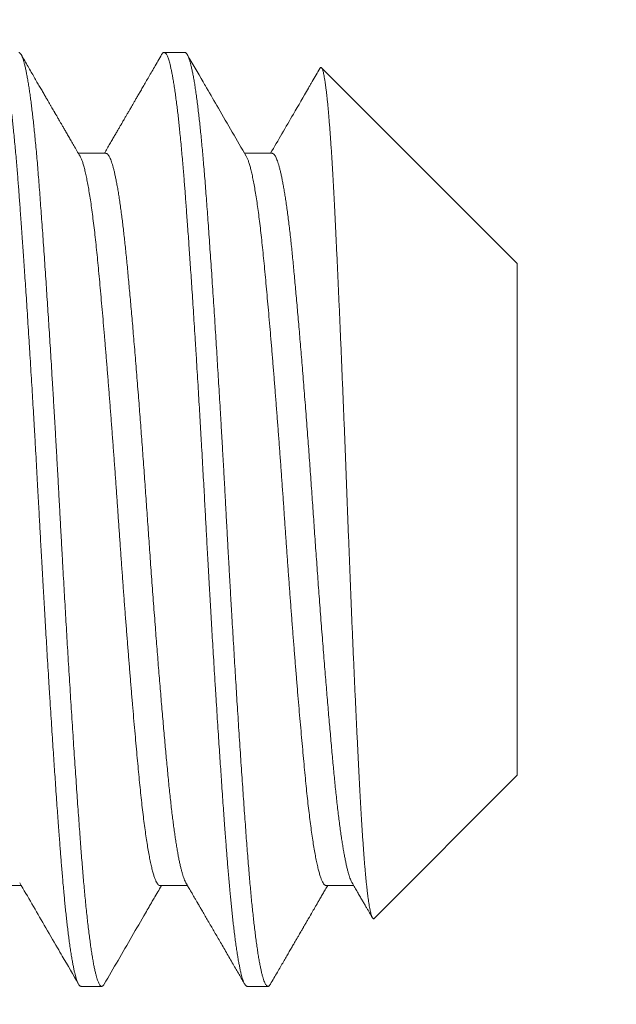
# Model space of a CAD drawing. Extents: x -4 to 50.8, y -4.3 to 39.4.
# Drawn here: x 35.4 to 35.6, y -1.3 to -0.9 of the extents above; entities that cross this region are included whole.
import ezdxf

# ---------------------------------------------------------------- set-up
doc = ezdxf.new("R2010")
doc.units = 0
doc.header["$MEASUREMENT"] = 0
doc.layers.get('0').update_dxf_attribs({"linetype": 'CONTINUOUS', "lineweight": 15})

msp = doc.modelspace()

# ---------------------------------------------------------------- linework, layer by layer
for p, q in [((35.46022, -0.95372), (35.45328, -0.95372)), ((35.57134, -1.02424), (35.50591, -0.95881)), ((35.43384, -0.9874), (35.42463, -0.9874)), ((35.48939, -0.9874), (35.48019, -0.9874)), ((35.57134, -1.1952), (35.57134, -1.02424)), ((35.52352, -1.24302), (35.57134, -1.1952)), ((35.39634, -1.23204), (35.40554, -1.23204)), ((35.45189, -1.23204), (35.4611, -1.23204)), ((35.50745, -1.23204), (35.51665, -1.23204)), ((35.4255, -1.26572), (35.43245, -1.26572)), ((35.48106, -1.26572), (35.488, -1.26572))]:
    msp.add_line(p, q)
msp.add_arc((32.84546, -3.03457), 3.58173, 8.53041, 56.35236)
at = {"color": 8}
for points, knots in [([(35.4255, -1.26572), (35.42544, -1.26571), (35.42531, -1.2657), (35.42511, -1.26557), (35.4249, -1.26534), (35.42466, -1.26499), (35.42441, -1.2645), (35.42415, -1.26383), (35.42389, -1.26305), (35.42363, -1.26216), (35.42339, -1.26121), (35.42314, -1.26009), (35.42288, -1.25881), (35.4226, -1.25736), (35.42232, -1.25571), (35.42203, -1.25387), (35.42174, -1.25189), (35.42146, -1.24982), (35.42119, -1.24768), (35.42092, -1.24549), (35.42067, -1.24328), (35.42043, -1.24107), (35.4202, -1.23886), (35.41999, -1.23666), (35.41976, -1.23434), (35.41954, -1.23191), (35.41932, -1.22939), (35.41911, -1.22694), (35.41891, -1.22456), (35.41873, -1.22227), (35.41855, -1.21997), (35.41837, -1.21754), (35.41817, -1.21485), (35.41795, -1.21192), (35.41772, -1.20872), (35.41747, -1.20524), (35.4172, -1.20148), (35.41694, -1.19773), (35.41669, -1.19403), (35.41645, -1.19043), (35.41619, -1.18663), (35.41593, -1.18263), (35.41566, -1.17842), (35.41538, -1.17401), (35.41509, -1.16943), (35.4148, -1.1648), (35.41451, -1.16022), (35.41424, -1.15573), (35.41398, -1.15136), (35.41373, -1.14714), (35.41349, -1.14306), (35.41326, -1.13913), (35.41304, -1.13534), (35.41282, -1.13146), (35.4126, -1.12753), (35.41237, -1.12356), (35.41216, -1.1198), (35.41197, -1.11625), (35.41179, -1.11291), (35.41161, -1.10962), (35.41142, -1.10622), (35.41122, -1.10255), (35.41101, -1.09863), (35.41077, -1.09445), (35.41052, -1.09003), (35.41026, -1.08537), (35.41, -1.08085), (35.40975, -1.07651), (35.4095, -1.07238), (35.40925, -1.06812), (35.40899, -1.06374), (35.40871, -1.05925), (35.40843, -1.05465), (35.40814, -1.05002), (35.40785, -1.04545), (35.40757, -1.04104), (35.4073, -1.03684), (35.40703, -1.03285), (35.40678, -1.02907), (35.40654, -1.02552), (35.40632, -1.02217), (35.4061, -1.01901), (35.40587, -1.01585), (35.40565, -1.01271), (35.40543, -1.00962), (35.40522, -1.00676), (35.40502, -1.00412), (35.40484, -1.00169), (35.40466, -0.99934), (35.40448, -0.99696), (35.40428, -0.99445), (35.40406, -0.99183), (35.40383, -0.98913), (35.40358, -0.98636), (35.40331, -0.98353), (35.40305, -0.98089), (35.4028, -0.97844), (35.40256, -0.9762), (35.40231, -0.97397), (35.40204, -0.97178), (35.40177, -0.96964), (35.40149, -0.96755), (35.4012, -0.96557), (35.40091, -0.96374), (35.40063, -0.96209), (35.40035, -0.96064), (35.40009, -0.95936), (35.39984, -0.95825), (35.3996, -0.95731), (35.39937, -0.9565), (35.39915, -0.95582), (35.39893, -0.95523), (35.39871, -0.95472), (35.39848, -0.95432), (35.39827, -0.95403), (35.39808, -0.95385), (35.3979, -0.95374), (35.39772, -0.95371), (35.39754, -0.95375), (35.39733, -0.95387), (35.39712, -0.95409), (35.39697, -0.95433), (35.3969, -0.95444)], [0, 0, 0, 0, 0.006758, 0.014027, 0.02181, 0.030104, 0.038911, 0.04823, 0.058061, 0.066145, 0.074546, 0.083262, 0.092295, 0.101645, 0.11131, 0.121292, 0.131252, 0.140897, 0.150228, 0.159243, 0.167944, 0.176183, 0.184118, 0.191749, 0.199077, 0.207404, 0.215301, 0.222767, 0.229804, 0.236409, 0.242584, 0.249342, 0.256612, 0.264395, 0.272689, 0.281496, 0.290815, 0.300647, 0.308731, 0.317131, 0.325848, 0.334881, 0.34423, 0.353895, 0.363876, 0.373836, 0.383482, 0.392812, 0.401827, 0.410528, 0.418767, 0.426702, 0.434333, 0.441661, 0.449988, 0.457885, 0.465352, 0.472388, 0.478994, 0.485169, 0.491927, 0.499197, 0.506979, 0.515274, 0.524081, 0.5334, 0.543231, 0.551315, 0.559716, 0.568432, 0.577465, 0.586814, 0.596479, 0.606461, 0.616421, 0.626066, 0.635396, 0.644412, 0.653112, 0.661351, 0.669286, 0.676918, 0.684245, 0.692573, 0.70047, 0.707936, 0.714972, 0.721578, 0.727753, 0.734511, 0.741781, 0.749563, 0.757858, 0.766665, 0.775984, 0.785815, 0.7939, 0.8023, 0.811016, 0.820049, 0.829398, 0.839064, 0.849045, 0.859005, 0.86865, 0.877981, 0.886996, 0.895697, 0.903936, 0.911871, 0.919502, 0.92683, 0.935157, 0.943054, 0.950521, 0.957557, 0.964162, 0.970337, 0.977095, 0.984365, 0.992148, 1, 1, 1, 1]), ([(35.43327, -1.26499), (35.43319, -1.26512), (35.43303, -1.26539), (35.43278, -1.26562), (35.43253, -1.26574), (35.43229, -1.26571), (35.43205, -1.26557), (35.43181, -1.2653), (35.43156, -1.2649), (35.43131, -1.26438), (35.43106, -1.26373), (35.4308, -1.26292), (35.43052, -1.26195), (35.43024, -1.26078), (35.42995, -1.25947), (35.42966, -1.25799), (35.42938, -1.25637), (35.42909, -1.25459), (35.4288, -1.25267), (35.42851, -1.2506), (35.42822, -1.24839), (35.42793, -1.24606), (35.42765, -1.24361), (35.42737, -1.24105), (35.42709, -1.23837), (35.42683, -1.23564), (35.42657, -1.23289), (35.42632, -1.23011), (35.42608, -1.22725), (35.42584, -1.22431), (35.4256, -1.2213), (35.42536, -1.21819), (35.42512, -1.21489), (35.42486, -1.21138), (35.42459, -1.20764), (35.42431, -1.20378), (35.42404, -1.19982), (35.42376, -1.19575), (35.42347, -1.19158), (35.42319, -1.18732), (35.4229, -1.18298), (35.42261, -1.17855), (35.42232, -1.17407), (35.42204, -1.16956), (35.42175, -1.16501), (35.42147, -1.16041), (35.42119, -1.15588), (35.42093, -1.15144), (35.42067, -1.14708), (35.42041, -1.14269), (35.42015, -1.1383), (35.4199, -1.13389), (35.41965, -1.12948), (35.41939, -1.12492), (35.41913, -1.12022), (35.41886, -1.11539), (35.4186, -1.11057), (35.41834, -1.10576), (35.41808, -1.10093), (35.41781, -1.09609), (35.41754, -1.09124), (35.41727, -1.08639), (35.41699, -1.08154), (35.41671, -1.07673), (35.41643, -1.07197), (35.41615, -1.06726), (35.41586, -1.06258), (35.41559, -1.05807), (35.41532, -1.0537), (35.41505, -1.0495), (35.41479, -1.04535), (35.41453, -1.04126), (35.41426, -1.03722), (35.414, -1.03325), (35.41374, -1.02923), (35.41346, -1.02516), (35.41318, -1.02105), (35.4129, -1.01705), (35.41262, -1.01316), (35.41235, -1.00937), (35.41208, -1.00571), (35.41182, -1.00216), (35.41156, -0.99872), (35.4113, -0.99539), (35.41104, -0.99217), (35.41077, -0.98907), (35.4105, -0.98608), (35.41023, -0.98321), (35.40996, -0.98051), (35.4097, -0.97798), (35.40944, -0.97563), (35.40918, -0.97338), (35.40892, -0.97124), (35.40866, -0.96921), (35.4084, -0.9673), (35.40812, -0.96546), (35.40784, -0.96368), (35.40755, -0.96201), (35.40726, -0.96048), (35.40698, -0.95911), (35.40669, -0.95789), (35.40641, -0.95683), (35.40613, -0.95592), (35.40585, -0.95517), (35.40558, -0.95458), (35.40531, -0.95414), (35.40505, -0.95386), (35.40483, -0.95372), (35.40471, -0.95374), (35.40467, -0.95374)], [0, 0, 0, 0, 0.008138, 0.017549, 0.026909, 0.035546, 0.044224, 0.052945, 0.061706, 0.070504, 0.079334, 0.088195, 0.097971, 0.107774, 0.1176, 0.127442, 0.137296, 0.147157, 0.15702, 0.166881, 0.176733, 0.186571, 0.196217, 0.20584, 0.215436, 0.225001, 0.233823, 0.242611, 0.251362, 0.260071, 0.268737, 0.277373, 0.286047, 0.295638, 0.305278, 0.314961, 0.324684, 0.334441, 0.344228, 0.35404, 0.363872, 0.37372, 0.383577, 0.393263, 0.40295, 0.412632, 0.422305, 0.431245, 0.44017, 0.449075, 0.457957, 0.466812, 0.475637, 0.484428, 0.494054, 0.503632, 0.513156, 0.522662, 0.532221, 0.541831, 0.551488, 0.561186, 0.570923, 0.580691, 0.590313, 0.599958, 0.60962, 0.619295, 0.628258, 0.637224, 0.64619, 0.655152, 0.664106, 0.673047, 0.681974, 0.69177, 0.701538, 0.711274, 0.720971, 0.730627, 0.740236, 0.749794, 0.759299, 0.768824, 0.778403, 0.787859, 0.797358, 0.806896, 0.816469, 0.825356, 0.834267, 0.843196, 0.85214, 0.861095, 0.870057, 0.879024, 0.888886, 0.898743, 0.90859, 0.918422, 0.928234, 0.93802, 0.947777, 0.957498, 0.967181, 0.976819, 0.986239, 0.995608, 1, 1, 1, 1]), ([(35.48106, -1.26572), (35.481, -1.26571), (35.48087, -1.2657), (35.48067, -1.26557), (35.48045, -1.26534), (35.48022, -1.26499), (35.47997, -1.2645), (35.4797, -1.26383), (35.47944, -1.26305), (35.47919, -1.26216), (35.47895, -1.26121), (35.47869, -1.26009), (35.47843, -1.25881), (35.47816, -1.25736), (35.47788, -1.25571), (35.47759, -1.25387), (35.4773, -1.25189), (35.47701, -1.24982), (35.47674, -1.24768), (35.47648, -1.24549), (35.47623, -1.24328), (35.47599, -1.24107), (35.47576, -1.23886), (35.47554, -1.23666), (35.47532, -1.23434), (35.4751, -1.23191), (35.47487, -1.22939), (35.47466, -1.22694), (35.47447, -1.22456), (35.47429, -1.22227), (35.47411, -1.21997), (35.47392, -1.21754), (35.47372, -1.21485), (35.47351, -1.21192), (35.47327, -1.20872), (35.47302, -1.20524), (35.47276, -1.20148), (35.4725, -1.19773), (35.47225, -1.19403), (35.472, -1.19043), (35.47175, -1.18663), (35.47149, -1.18263), (35.47121, -1.17842), (35.47093, -1.17401), (35.47064, -1.16943), (35.47035, -1.1648), (35.47007, -1.16022), (35.4698, -1.15573), (35.46953, -1.15136), (35.46928, -1.14714), (35.46904, -1.14306), (35.46882, -1.13913), (35.4686, -1.13534), (35.46837, -1.13146), (35.46815, -1.12753), (35.46793, -1.12356), (35.46772, -1.1198), (35.46752, -1.11625), (35.46734, -1.11291), (35.46716, -1.10962), (35.46698, -1.10622), (35.46678, -1.10255), (35.46656, -1.09863), (35.46633, -1.09445), (35.46608, -1.09003), (35.46581, -1.08537), (35.46555, -1.08085), (35.4653, -1.07651), (35.46506, -1.07238), (35.46481, -1.06812), (35.46454, -1.06374), (35.46427, -1.05925), (35.46399, -1.05465), (35.4637, -1.05002), (35.46341, -1.04545), (35.46313, -1.04104), (35.46285, -1.03684), (35.46259, -1.03285), (35.46234, -1.02907), (35.4621, -1.02552), (35.46187, -1.02217), (35.46165, -1.01901), (35.46143, -1.01585), (35.46121, -1.01271), (35.46098, -1.00962), (35.46077, -1.00676), (35.46058, -1.00412), (35.4604, -1.00169), (35.46022, -0.99934), (35.46004, -0.99696), (35.45983, -0.99445), (35.45962, -0.99183), (35.45938, -0.98913), (35.45913, -0.98636), (35.45887, -0.98353), (35.45861, -0.98089), (35.45836, -0.97844), (35.45811, -0.9762), (35.45786, -0.97397), (35.4576, -0.97178), (35.45732, -0.96964), (35.45704, -0.96755), (35.45675, -0.96557), (35.45646, -0.96374), (35.45618, -0.96209), (35.45591, -0.96064), (35.45565, -0.95936), (35.4554, -0.95825), (35.45516, -0.95731), (35.45493, -0.9565), (35.45471, -0.95582), (35.45449, -0.95523), (35.45426, -0.95472), (35.45404, -0.95432), (35.45383, -0.95403), (35.45363, -0.95385), (35.45345, -0.95374), (35.45327, -0.95371), (35.45309, -0.95375), (35.45289, -0.95387), (35.45268, -0.95409), (35.45253, -0.95433), (35.45246, -0.95444)], [0, 0, 0, 0, 0.006758, 0.014027, 0.02181, 0.030104, 0.038911, 0.04823, 0.058061, 0.066145, 0.074546, 0.083263, 0.092296, 0.101645, 0.11131, 0.121292, 0.131252, 0.140897, 0.150228, 0.159243, 0.167944, 0.176183, 0.184118, 0.191749, 0.199077, 0.207404, 0.215301, 0.222768, 0.229804, 0.236409, 0.242585, 0.249343, 0.256613, 0.264395, 0.27269, 0.281497, 0.290816, 0.300647, 0.308731, 0.317132, 0.325848, 0.334881, 0.34423, 0.353895, 0.363877, 0.373837, 0.383482, 0.392812, 0.401828, 0.410529, 0.418767, 0.426703, 0.434334, 0.441662, 0.449989, 0.457886, 0.465352, 0.472388, 0.478994, 0.485169, 0.491927, 0.499197, 0.50698, 0.515274, 0.524081, 0.5334, 0.543232, 0.551316, 0.559716, 0.568433, 0.577466, 0.586815, 0.59648, 0.606461, 0.616421, 0.626067, 0.635397, 0.644413, 0.653113, 0.661352, 0.669287, 0.676919, 0.684246, 0.692574, 0.700471, 0.707937, 0.714973, 0.721579, 0.727754, 0.734512, 0.741782, 0.749564, 0.757859, 0.766666, 0.775985, 0.785816, 0.793901, 0.802301, 0.811017, 0.82005, 0.829399, 0.839065, 0.849046, 0.859006, 0.868651, 0.877982, 0.886997, 0.895698, 0.903937, 0.911872, 0.919503, 0.926831, 0.935158, 0.943055, 0.950522, 0.957558, 0.964163, 0.970339, 0.977097, 0.984367, 0.992149, 1, 1, 1, 1]), ([(35.48882, -1.265), (35.48881, -1.26502), (35.48872, -1.2652), (35.48854, -1.26542), (35.4883, -1.26565), (35.48806, -1.26574), (35.48783, -1.26571), (35.48759, -1.26556), (35.48734, -1.26527), (35.48708, -1.26483), (35.4868, -1.26423), (35.48652, -1.26347), (35.48624, -1.26255), (35.48596, -1.26148), (35.48568, -1.26025), (35.48539, -1.25887), (35.4851, -1.25734), (35.48481, -1.25565), (35.48452, -1.25382), (35.48424, -1.25186), (35.48395, -1.24978), (35.48367, -1.24756), (35.48339, -1.24526), (35.48313, -1.24291), (35.48287, -1.24051), (35.48261, -1.23802), (35.48236, -1.23542), (35.48211, -1.23273), (35.48186, -1.22995), (35.48161, -1.22699), (35.48135, -1.22385), (35.48109, -1.22051), (35.48083, -1.21707), (35.48057, -1.21351), (35.4803, -1.20983), (35.48003, -1.20604), (35.47975, -1.20214), (35.47948, -1.19814), (35.47919, -1.19403), (35.47891, -1.18985), (35.47863, -1.1856), (35.47835, -1.1813), (35.47806, -1.17693), (35.47779, -1.17259), (35.47751, -1.16831), (35.47725, -1.16409), (35.47699, -1.15982), (35.47673, -1.15552), (35.47647, -1.15118), (35.47621, -1.14682), (35.47594, -1.1423), (35.47567, -1.1376), (35.47539, -1.13275), (35.47511, -1.1279), (35.47484, -1.12305), (35.47457, -1.11821), (35.47431, -1.11338), (35.47405, -1.10857), (35.47379, -1.10375), (35.47353, -1.09892), (35.47326, -1.0941), (35.47299, -1.08931), (35.47272, -1.08454), (35.47244, -1.07978), (35.47217, -1.07515), (35.4719, -1.07066), (35.47164, -1.06631), (35.47138, -1.06199), (35.47112, -1.05771), (35.47086, -1.05346), (35.47059, -1.04926), (35.47032, -1.04498), (35.47004, -1.04061), (35.46975, -1.03619), (35.46947, -1.03185), (35.46918, -1.0276), (35.4689, -1.02344), (35.46862, -1.01938), (35.46834, -1.01542), (35.46807, -1.01157), (35.4678, -1.00783), (35.46753, -1.00424), (35.46727, -1.00078), (35.46702, -0.99744), (35.46676, -0.99421), (35.46651, -0.99114), (35.46625, -0.98824), (35.466, -0.9855), (35.46575, -0.98285), (35.4655, -0.9803), (35.46524, -0.97784), (35.46498, -0.97549), (35.46471, -0.97318), (35.46443, -0.97091), (35.46415, -0.96871), (35.46386, -0.96665), (35.46357, -0.96473), (35.46328, -0.96297), (35.46299, -0.96135), (35.4627, -0.95989), (35.46241, -0.95858), (35.46213, -0.95743), (35.46185, -0.95644), (35.46157, -0.95561), (35.4613, -0.95493), (35.46103, -0.9544), (35.46078, -0.95403), (35.46053, -0.95381), (35.46035, -0.95371), (35.46025, -0.95373), (35.46022, -0.95373)], [0, 0, 0, 0, 0.001298, 0.010043, 0.018746, 0.027405, 0.036043, 0.044724, 0.053448, 0.063089, 0.072774, 0.082498, 0.092257, 0.102045, 0.111858, 0.121691, 0.131539, 0.141396, 0.151259, 0.160946, 0.170627, 0.180299, 0.189956, 0.198878, 0.20778, 0.216659, 0.225509, 0.23433, 0.243115, 0.251863, 0.261439, 0.270961, 0.280468, 0.29003, 0.299642, 0.3093, 0.319, 0.328738, 0.338508, 0.348306, 0.357952, 0.367615, 0.37729, 0.386974, 0.395941, 0.404906, 0.413867, 0.422819, 0.431759, 0.440683, 0.449587, 0.459354, 0.469087, 0.478784, 0.488437, 0.498044, 0.5076, 0.517104, 0.526632, 0.536212, 0.545842, 0.555344, 0.564884, 0.574459, 0.584064, 0.592977, 0.601908, 0.610854, 0.61981, 0.628774, 0.63774, 0.646706, 0.656563, 0.66641, 0.676241, 0.686051, 0.695837, 0.705592, 0.715312, 0.724993, 0.734629, 0.744218, 0.753584, 0.762914, 0.77229, 0.781715, 0.79048, 0.799282, 0.808116, 0.81698, 0.825869, 0.83478, 0.84371, 0.85355, 0.863403, 0.873263, 0.883126, 0.892987, 0.902841, 0.912682, 0.922506, 0.932308, 0.942083, 0.951651, 0.961185, 0.970679, 0.980129, 0.988834, 0.997495, 1, 1, 1, 1]), ([(35.52351, -1.24302), (35.5235, -1.24303), (35.52344, -1.24311), (35.52333, -1.24314), (35.52318, -1.24312), (35.52303, -1.243), (35.52288, -1.24278), (35.52273, -1.24245), (35.52258, -1.24204), (35.52242, -1.24151), (35.52227, -1.24089), (35.52211, -1.24016), (35.52195, -1.23933), (35.52179, -1.23839), (35.52163, -1.23735), (35.52148, -1.23622), (35.52132, -1.23499), (35.52116, -1.23366), (35.521, -1.23223), (35.52084, -1.2307), (35.52068, -1.22908), (35.52052, -1.22734), (35.52036, -1.2255), (35.5202, -1.22355), (35.52005, -1.22151), (35.51989, -1.21936), (35.51973, -1.21712), (35.51958, -1.21482), (35.51943, -1.21246), (35.51928, -1.21004), (35.51913, -1.20755), (35.51899, -1.20497), (35.51884, -1.20231), (35.51869, -1.19956), (35.51854, -1.19673), (35.51839, -1.1938), (35.51823, -1.1908), (35.51807, -1.18773), (35.51792, -1.18458), (35.51776, -1.18139), (35.5176, -1.17815), (35.51745, -1.17487), (35.51729, -1.17152), (35.51713, -1.16812), (35.51697, -1.16466), (35.51681, -1.16113), (35.51665, -1.15753), (35.51649, -1.15386), (35.51633, -1.15015), (35.51617, -1.14639), (35.51601, -1.14259), (35.51585, -1.13879), (35.51569, -1.13499), (35.51554, -1.13121), (35.51539, -1.1274), (35.51524, -1.12356), (35.51509, -1.1197), (35.51494, -1.1158), (35.51479, -1.11186), (35.51464, -1.10789), (35.51449, -1.1039), (35.51434, -1.09991), (35.51418, -1.09591), (35.51403, -1.09195), (35.51387, -1.08803), (35.51372, -1.08415), (35.51357, -1.08028), (35.51341, -1.07642), (35.51326, -1.07257), (35.5131, -1.06872), (35.51294, -1.06487), (35.51278, -1.06102), (35.51262, -1.0572), (35.51246, -1.0534), (35.5123, -1.04964), (35.51214, -1.04593), (35.51198, -1.04229), (35.51182, -1.03872), (35.51167, -1.03519), (35.51151, -1.0317), (35.51135, -1.02826), (35.5112, -1.02486), (35.51104, -1.02149), (35.51089, -1.01817), (35.51073, -1.01491), (35.51058, -1.01171), (35.51043, -1.00858), (35.51028, -1.00557), (35.51013, -1.00266), (35.50998, -0.99987), (35.50983, -0.99715), (35.50968, -0.9945), (35.50953, -0.99193), (35.50938, -0.98942), (35.50922, -0.98699), (35.50907, -0.98463), (35.50891, -0.98236), (35.50875, -0.98018), (35.50859, -0.9781), (35.50843, -0.97611), (35.50827, -0.97423), (35.50812, -0.97245), (35.50796, -0.97078), (35.5078, -0.9692), (35.50764, -0.96773), (35.50748, -0.96637), (35.50732, -0.96512), (35.50717, -0.96397), (35.50701, -0.9629), (35.50684, -0.96194), (35.50668, -0.96111), (35.50653, -0.9604), (35.50637, -0.95983), (35.50622, -0.95938), (35.50608, -0.95904), (35.50593, -0.95882), (35.50578, -0.9587), (35.50564, -0.95871), (35.5055, -0.9588), (35.50541, -0.95895), (35.50536, -0.95902)], [0, 0, 0, 0, 0.001817, 0.009943, 0.01781, 0.025678, 0.033545, 0.041463, 0.049383, 0.057301, 0.065381, 0.073463, 0.081543, 0.089678, 0.097816, 0.105951, 0.114055, 0.122161, 0.130265, 0.138425, 0.146587, 0.154748, 0.163086, 0.171425, 0.179763, 0.188162, 0.196563, 0.204963, 0.213067, 0.221172, 0.229276, 0.237435, 0.245596, 0.253755, 0.262083, 0.270413, 0.278741, 0.287126, 0.295513, 0.303898, 0.312194, 0.320492, 0.328788, 0.337141, 0.345496, 0.353849, 0.36238, 0.370913, 0.379445, 0.388038, 0.396632, 0.405225, 0.413592, 0.421961, 0.430328, 0.438753, 0.447179, 0.455604, 0.46421, 0.472818, 0.481424, 0.49009, 0.498758, 0.507425, 0.515887, 0.524352, 0.532814, 0.541334, 0.549854, 0.558374, 0.567071, 0.57577, 0.584467, 0.593225, 0.601985, 0.610744, 0.619373, 0.628005, 0.636635, 0.645324, 0.654016, 0.662705, 0.671584, 0.680465, 0.689343, 0.698287, 0.707233, 0.716177, 0.724811, 0.733445, 0.742079, 0.750768, 0.75946, 0.768149, 0.777017, 0.785886, 0.794753, 0.803682, 0.812612, 0.821541, 0.830428, 0.839316, 0.84823, 0.857145, 0.866112, 0.875085, 0.883914, 0.89275, 0.902093, 0.911436, 0.920811, 0.930186, 0.939073, 0.947961, 0.956875, 0.96579, 0.974756, 0.983728, 0.992556, 1, 1, 1, 1]), ([(35.45189, -1.23202), (35.4518, -1.23202), (35.4516, -1.23201), (35.45128, -1.23176), (35.45092, -1.2313), (35.45056, -1.23061), (35.45018, -1.22971), (35.4498, -1.22857), (35.44941, -1.22722), (35.44903, -1.22565), (35.44864, -1.22387), (35.44825, -1.2219), (35.44787, -1.21973), (35.44749, -1.21738), (35.44711, -1.21482), (35.44673, -1.21207), (35.44635, -1.20913), (35.44598, -1.20602), (35.44561, -1.20276), (35.44526, -1.19938), (35.44491, -1.19588), (35.44457, -1.19225), (35.44421, -1.18847), (35.44385, -1.18451), (35.44348, -1.18037), (35.4431, -1.17605), (35.44272, -1.1716), (35.44233, -1.16702), (35.44195, -1.16236), (35.44156, -1.15762), (35.44118, -1.15283), (35.4408, -1.14796), (35.44041, -1.143), (35.44003, -1.13796), (35.43965, -1.13286), (35.43927, -1.12774), (35.4389, -1.12261), (35.43854, -1.11753), (35.43819, -1.11249), (35.43785, -1.10749), (35.4375, -1.10248), (35.43714, -1.09743), (35.43678, -1.09233), (35.4364, -1.08721), (35.43602, -1.08211), (35.43564, -1.07703), (35.43525, -1.07204), (35.43487, -1.06713), (35.43448, -1.06233), (35.4341, -1.05761), (35.43372, -1.05296), (35.43333, -1.0484), (35.43295, -1.04393), (35.43257, -1.0396), (35.4322, -1.03541), (35.43183, -1.03141), (35.43148, -1.02759), (35.43113, -1.02395), (35.43079, -1.02045), (35.43043, -1.01707), (35.43007, -1.01381), (35.4297, -1.01069), (35.42932, -1.00772), (35.42894, -1.00493), (35.42856, -1.00234), (35.42817, -0.99995), (35.42779, -0.99777), (35.42741, -0.99578), (35.42702, -0.99399), (35.42664, -0.9924), (35.42625, -0.99102), (35.42587, -0.98987), (35.42551, -0.98896), (35.42528, -0.98853), (35.42517, -0.98834)], [0, 0, 0, 0, 0.010241, 0.023828, 0.037507, 0.051266, 0.065346, 0.079486, 0.093673, 0.107893, 0.122135, 0.136129, 0.150118, 0.164089, 0.17803, 0.19218, 0.206272, 0.220296, 0.234237, 0.248085, 0.261586, 0.275107, 0.288726, 0.302434, 0.316469, 0.330572, 0.344731, 0.358931, 0.37316, 0.387152, 0.401146, 0.41513, 0.429092, 0.443272, 0.457403, 0.471472, 0.485467, 0.499377, 0.512944, 0.526428, 0.539984, 0.553635, 0.567621, 0.581682, 0.595806, 0.60998, 0.624193, 0.638175, 0.652169, 0.666161, 0.680139, 0.694343, 0.708507, 0.722618, 0.736662, 0.750628, 0.764258, 0.77779, 0.791283, 0.804873, 0.818803, 0.832817, 0.846902, 0.861046, 0.875235, 0.889203, 0.903191, 0.917186, 0.931174, 0.945398, 0.95959, 0.973736, 0.987824, 1, 1, 1, 1]), ([(35.46056, -1.23112), (35.46046, -1.23094), (35.46027, -1.23058), (35.45998, -1.22989), (35.45969, -1.22908), (35.45941, -1.22817), (35.45912, -1.22714), (35.45883, -1.22598), (35.45854, -1.22471), (35.45825, -1.22332), (35.45796, -1.22181), (35.45767, -1.22019), (35.45738, -1.21846), (35.4571, -1.21663), (35.45682, -1.2147), (35.45654, -1.2127), (35.45626, -1.2106), (35.45598, -1.20835), (35.45569, -1.20594), (35.45541, -1.20339), (35.45512, -1.20074), (35.45484, -1.19801), (35.45457, -1.19519), (35.4543, -1.19233), (35.45402, -1.18943), (35.45375, -1.1865), (35.45348, -1.18347), (35.4532, -1.18037), (35.45292, -1.17718), (35.45264, -1.17391), (35.45235, -1.17057), (35.45207, -1.16716), (35.45178, -1.16369), (35.45149, -1.16018), (35.4512, -1.15664), (35.45092, -1.15308), (35.45064, -1.14947), (35.45035, -1.14573), (35.45005, -1.14186), (35.44975, -1.13787), (35.44945, -1.13385), (35.44915, -1.12983), (35.44886, -1.12579), (35.44857, -1.12183), (35.4483, -1.11795), (35.44803, -1.11416), (35.44777, -1.11039), (35.44751, -1.10661), (35.44725, -1.10283), (35.44698, -1.09903), (35.44671, -1.09523), (35.44643, -1.09142), (35.44615, -1.08762), (35.44587, -1.08385), (35.44559, -1.08012), (35.44531, -1.07643), (35.44503, -1.07276), (35.44474, -1.06903), (35.44444, -1.06524), (35.44413, -1.06141), (35.44383, -1.05763), (35.44352, -1.05392), (35.44321, -1.05027), (35.44292, -1.04677), (35.44263, -1.04341), (35.44235, -1.0402), (35.44207, -1.03706), (35.44179, -1.034), (35.44152, -1.03104), (35.44125, -1.02816), (35.44099, -1.02538), (35.44073, -1.02269), (35.44047, -1.02007), (35.4402, -1.01755), (35.43994, -1.01512), (35.43967, -1.01278), (35.4394, -1.01052), (35.43912, -1.00829), (35.43882, -1.0061), (35.43852, -1.00397), (35.43822, -1.00196), (35.43791, -1.00006), (35.43761, -0.99829), (35.4373, -0.99667), (35.43701, -0.99521), (35.43672, -0.9939), (35.43643, -0.9927), (35.43614, -0.99162), (35.43586, -0.99067), (35.43558, -0.98984), (35.4353, -0.98913), (35.43502, -0.98854), (35.43474, -0.98807), (35.43448, -0.98773), (35.43421, -0.98751), (35.434, -0.9874), (35.43388, -0.98741), (35.43384, -0.98741)], [0, 0, 0, 0, 0.010887, 0.021972, 0.032459, 0.042974, 0.053514, 0.064071, 0.074642, 0.08522, 0.0958, 0.106376, 0.116944, 0.127498, 0.137845, 0.148167, 0.158461, 0.16872, 0.179756, 0.190742, 0.20167, 0.212537, 0.223346, 0.234195, 0.244482, 0.254822, 0.265208, 0.275637, 0.286103, 0.296601, 0.307126, 0.317673, 0.328236, 0.33881, 0.3492, 0.359591, 0.369976, 0.380352, 0.391539, 0.402702, 0.413834, 0.42493, 0.435983, 0.446987, 0.457312, 0.467585, 0.4778, 0.487996, 0.498248, 0.508556, 0.518913, 0.529316, 0.539759, 0.550238, 0.560559, 0.570904, 0.581268, 0.591646, 0.602864, 0.614085, 0.625304, 0.636513, 0.647708, 0.65888, 0.669388, 0.679866, 0.690308, 0.70071, 0.711067, 0.721373, 0.731624, 0.741819, 0.752035, 0.762309, 0.772451, 0.78264, 0.79287, 0.803139, 0.814263, 0.82542, 0.836602, 0.847804, 0.859018, 0.870239, 0.880818, 0.891392, 0.901955, 0.912501, 0.923025, 0.933523, 0.943988, 0.954416, 0.964801, 0.975139, 0.985243, 0.995291, 1, 1, 1, 1]), ([(35.50745, -1.23203), (35.50734, -1.23202), (35.50712, -1.23199), (35.50677, -1.23169), (35.5064, -1.23117), (35.50603, -1.23043), (35.50565, -1.22948), (35.50528, -1.22831), (35.5049, -1.22694), (35.50452, -1.22536), (35.50413, -1.22356), (35.50374, -1.22154), (35.50335, -1.2193), (35.50297, -1.21687), (35.50258, -1.21424), (35.5022, -1.21145), (35.50183, -1.2085), (35.50147, -1.20542), (35.50111, -1.20219), (35.50076, -1.19881), (35.50041, -1.19526), (35.50006, -1.19155), (35.49969, -1.18766), (35.49933, -1.18362), (35.49895, -1.17944), (35.49858, -1.17515), (35.4982, -1.17075), (35.49782, -1.16624), (35.49744, -1.16158), (35.49705, -1.1568), (35.49666, -1.1519), (35.49627, -1.14693), (35.49588, -1.1419), (35.4955, -1.13686), (35.49513, -1.13181), (35.49476, -1.12678), (35.4944, -1.12175), (35.49404, -1.11669), (35.49369, -1.11163), (35.49334, -1.10654), (35.49298, -1.10143), (35.49262, -1.09632), (35.49225, -1.09122), (35.49188, -1.08616), (35.49151, -1.08115), (35.49113, -1.07618), (35.49074, -1.07122), (35.49036, -1.0663), (35.48997, -1.06142), (35.48958, -1.05664), (35.48919, -1.05196), (35.48881, -1.04742), (35.48843, -1.04303), (35.48806, -1.0388), (35.48769, -1.03472), (35.48733, -1.03076), (35.48697, -1.02695), (35.48662, -1.02327), (35.48627, -1.01974), (35.48591, -1.01635), (35.48555, -1.01312), (35.48518, -1.01007), (35.48481, -1.00719), (35.48443, -1.00448), (35.48405, -1.00193), (35.48366, -0.99956), (35.48327, -0.99737), (35.48288, -0.99539), (35.48249, -0.99363), (35.48211, -0.99209), (35.48173, -0.99077), (35.48135, -0.98968), (35.48102, -0.98886), (35.48081, -0.9885), (35.48073, -0.98835)], [0, 0, 0, 0, 0.012561, 0.026413, 0.040358, 0.054383, 0.068478, 0.082377, 0.096318, 0.11029, 0.124279, 0.138528, 0.15277, 0.16699, 0.181175, 0.195314, 0.209142, 0.2229, 0.236577, 0.250163, 0.263899, 0.277685, 0.291571, 0.305546, 0.319597, 0.333462, 0.347376, 0.361329, 0.375309, 0.389556, 0.403803, 0.418039, 0.432248, 0.446418, 0.460285, 0.47409, 0.487822, 0.501469, 0.515266, 0.528998, 0.542821, 0.55674, 0.570743, 0.584568, 0.598451, 0.61238, 0.626344, 0.640583, 0.654832, 0.669077, 0.683304, 0.697501, 0.711402, 0.725249, 0.739031, 0.752734, 0.766596, 0.780355, 0.79411, 0.807969, 0.821919, 0.835699, 0.849545, 0.863445, 0.877388, 0.891614, 0.905859, 0.920108, 0.934348, 0.948566, 0.962496, 0.97638, 0.990206, 1, 1, 1, 1]), ([(35.51611, -1.2311), (35.51606, -1.23102), (35.51592, -1.23079), (35.51569, -1.23027), (35.51541, -1.22956), (35.51513, -1.22872), (35.51484, -1.22776), (35.51455, -1.22667), (35.51427, -1.22547), (35.51398, -1.22415), (35.51369, -1.22271), (35.5134, -1.22118), (35.51312, -1.21954), (35.51284, -1.2178), (35.51255, -1.21591), (35.51225, -1.21386), (35.51195, -1.21164), (35.51165, -1.20932), (35.51136, -1.20689), (35.51107, -1.20437), (35.51079, -1.2018), (35.51052, -1.19921), (35.51026, -1.19659), (35.51, -1.19389), (35.50974, -1.1911), (35.50947, -1.18822), (35.5092, -1.18525), (35.50892, -1.18219), (35.50864, -1.17905), (35.50836, -1.17583), (35.50808, -1.17255), (35.5078, -1.16922), (35.50751, -1.16585), (35.50723, -1.16242), (35.50694, -1.15884), (35.50664, -1.15511), (35.50633, -1.15124), (35.50602, -1.14732), (35.50572, -1.14337), (35.50542, -1.13939), (35.50512, -1.13546), (35.50483, -1.13158), (35.50456, -1.12778), (35.50428, -1.12397), (35.50401, -1.12017), (35.50374, -1.11638), (35.50348, -1.11259), (35.50322, -1.10882), (35.50296, -1.10504), (35.50269, -1.10125), (35.50242, -1.09747), (35.50215, -1.09371), (35.50188, -1.08998), (35.50161, -1.08624), (35.50132, -1.08242), (35.50103, -1.07852), (35.50072, -1.07455), (35.50042, -1.07061), (35.50011, -1.06671), (35.4998, -1.06286), (35.4995, -1.05913), (35.49921, -1.05553), (35.49892, -1.05207), (35.49863, -1.04866), (35.49835, -1.04533), (35.49806, -1.04206), (35.49778, -1.03888), (35.49751, -1.03578), (35.49723, -1.03276), (35.49696, -1.02983), (35.4967, -1.02701), (35.49644, -1.0243), (35.49619, -1.02168), (35.49593, -1.01915), (35.49566, -1.01661), (35.49538, -1.0141), (35.49509, -1.01161), (35.49479, -1.00922), (35.49449, -1.00694), (35.49419, -1.00477), (35.49389, -1.00275), (35.4936, -1.00088), (35.49331, -0.99915), (35.49302, -0.99754), (35.49273, -0.99603), (35.49244, -0.99465), (35.49216, -0.99338), (35.49187, -0.99224), (35.49158, -0.99121), (35.4913, -0.99031), (35.49102, -0.98953), (35.49074, -0.98888), (35.49047, -0.98835), (35.4902, -0.98793), (35.48993, -0.98763), (35.48966, -0.98744), (35.48948, -0.98741), (35.48939, -0.9874)], [0, 0, 0, 0, 0.0054305, 0.0158607, 0.026328, 0.0368273, 0.0473533, 0.0579007, 0.0684643, 0.0790385, 0.0896181, 0.1000086, 0.1103938, 0.1207685, 0.1311276, 0.1422909, 0.1534239, 0.1645202, 0.1755739, 0.186579, 0.1975298, 0.2078001, 0.2180126, 0.2282098, 0.2384648, 0.2487744, 0.2591338, 0.2695384, 0.2799831, 0.290463, 0.3009729, 0.3113193, 0.3216845, 0.3320635, 0.3424512, 0.3536724, 0.3648912, 0.3761011, 0.3872956, 0.3984683, 0.4096129, 0.4200894, 0.4305302, 0.4409303, 0.4512848, 0.4615889, 0.471838, 0.4820313, 0.49225, 0.502526, 0.5128548, 0.5230461, 0.5332791, 0.5435493, 0.5538518, 0.565008, 0.5761898, 0.587391, 0.5986051, 0.6098256, 0.621046, 0.6316195, 0.6421816, 0.652727, 0.6632505, 0.6737467, 0.6842103, 0.6946365, 0.70502, 0.7153562, 0.7256402, 0.7356855, 0.7456929, 0.7557482, 0.7658574, 0.7768297, 0.7878542, 0.798925, 0.8100361, 0.8211815, 0.8323548, 0.8429096, 0.8534783, 0.8640554, 0.8746356, 0.8852133, 0.8957831, 0.9063396, 0.9168774, 0.9273913, 0.9378758, 0.9481398, 0.9583657, 0.968549, 0.9786851, 0.9895728, 1, 1, 1, 1])]:
    msp.add_open_spline(points, degree=3, knots=knots, dxfattribs=at)
for points, knots in [([(35.42517, -0.98833), (35.42482, -0.98773), (35.42414, -0.98656), (35.42316, -0.98488), (35.42226, -0.98332), (35.42142, -0.98188), (35.42066, -0.98057), (35.41997, -0.97939), (35.41936, -0.97834), (35.41882, -0.97741), (35.41836, -0.97661), (35.41797, -0.97595), (35.41766, -0.97541), (35.4174, -0.97496), (35.41719, -0.9746), (35.41703, -0.97432), (35.4169, -0.97411), (35.4168, -0.97392), (35.41667, -0.97371), (35.41652, -0.97344), (35.41628, -0.97304), (35.41596, -0.97248), (35.41554, -0.97176), (35.41505, -0.97091), (35.41449, -0.96995), (35.41387, -0.96889), (35.41319, -0.96771), (35.41245, -0.96643), (35.41164, -0.96504), (35.41077, -0.96354), (35.40983, -0.96193), (35.40884, -0.96021), (35.40778, -0.95838), (35.40665, -0.95645), (35.40588, -0.95512), (35.40549, -0.95444)], [0, 0, 0, 0, 0.053315, 0.103004, 0.149066, 0.191499, 0.230303, 0.264879, 0.295952, 0.323521, 0.347584, 0.366418, 0.382353, 0.395414, 0.405995, 0.414235, 0.420135, 0.424602, 0.43074, 0.438806, 0.448801, 0.466425, 0.487981, 0.513022, 0.541266, 0.572711, 0.60736, 0.645214, 0.686272, 0.730537, 0.77801, 0.828691, 0.882582, 0.939684, 1, 1, 1, 1]), ([(35.45246, -0.95444), (35.45204, -0.95516), (35.45123, -0.95656), (35.45006, -0.95858), (35.44895, -0.96048), (35.44793, -0.96225), (35.44697, -0.9639), (35.4461, -0.96541), (35.44529, -0.96679), (35.44456, -0.96805), (35.44391, -0.96918), (35.44333, -0.97017), (35.44282, -0.97105), (35.44239, -0.9718), (35.44201, -0.97244), (35.44171, -0.97296), (35.44148, -0.97336), (35.44129, -0.97369), (35.44109, -0.97404), (35.44085, -0.97444), (35.44059, -0.97489), (35.44031, -0.97537), (35.44002, -0.97586), (35.4397, -0.97642), (35.43933, -0.97707), (35.43888, -0.97784), (35.43836, -0.97874), (35.43776, -0.97976), (35.43709, -0.98091), (35.43636, -0.98217), (35.43556, -0.98355), (35.4347, -0.98503), (35.43394, -0.98633), (35.43347, -0.98713), (35.43332, -0.9874)], [0, 0, 0, 0, 0.065433, 0.126958, 0.184575, 0.238285, 0.288091, 0.333993, 0.375991, 0.414087, 0.448281, 0.478574, 0.504966, 0.527602, 0.547151, 0.563699, 0.574573, 0.583611, 0.593543, 0.606394, 0.620315, 0.634617, 0.649542, 0.665604, 0.685038, 0.708556, 0.735837, 0.766881, 0.801686, 0.840252, 0.881789, 0.92695, 0.975736, 1, 1, 1, 1]), ([(35.48073, -0.98833), (35.47762, -0.98299), (35.47321, -0.9754), (35.4687, -0.96763), (35.46723, -0.9651), (35.46704, -0.96478), (35.46692, -0.96456), (35.46668, -0.96416), (35.46472, -0.96077), (35.4628, -0.95746), (35.46104, -0.95444)], [0, 0, 0, 0, 0.472945, 0.672028, 0.687888, 0.697089, 0.700233, 0.707011, 0.732847, 1, 1, 1, 1]), ([(35.50536, -0.95902), (35.50451, -0.96049), (35.50348, -0.96226), (35.5024, -0.96412), (35.50197, -0.96486), (35.50005, -0.96817), (35.49563, -0.97578), (35.49142, -0.98303), (35.48887, -0.9874)], [0, 0, 0, 0, 0.155726, 0.187276, 0.195904, 0.233875, 0.537532, 1, 1, 1, 1]), ([(35.405, -1.23112), (35.40774, -1.23582), (35.41196, -1.24308), (35.4167, -1.25125), (35.42052, -1.25782), (35.42285, -1.26184), (35.42465, -1.26494)], [0, 0, 0, 0, 0.417469, 0.643893, 0.725046, 1, 1, 1, 1]), ([(35.43327, -1.265), (35.43635, -1.25969), (35.44094, -1.25177), (35.44594, -1.24316), (35.44799, -1.23964), (35.44859, -1.23861), (35.44882, -1.23821), (35.44899, -1.23792), (35.44934, -1.23731), (35.4505, -1.23533), (35.45158, -1.23347), (35.45241, -1.23204)], [0, 0, 0, 0, 0.483299, 0.720947, 0.783432, 0.803645, 0.815078, 0.81957, 0.830084, 0.8704, 1, 1, 1, 1]), ([(35.46056, -1.23112), (35.46081, -1.23155), (35.46129, -1.23238), (35.46198, -1.23356), (35.46258, -1.2346), (35.46311, -1.2355), (35.46353, -1.23624), (35.46387, -1.23682), (35.46413, -1.23726), (35.46432, -1.23759), (35.46446, -1.23782), (35.46455, -1.23798), (35.46463, -1.23812), (35.46471, -1.23826), (35.46482, -1.23844), (35.46495, -1.23867), (35.46514, -1.239), (35.4654, -1.23944), (35.46572, -1.23999), (35.46627, -1.24094), (35.46702, -1.24223), (35.46798, -1.24388), (35.46894, -1.24553), (35.46992, -1.24722), (35.4709, -1.24891), (35.47192, -1.25067), (35.47299, -1.25251), (35.47411, -1.25444), (35.47523, -1.25637), (35.47632, -1.25825), (35.47735, -1.26002), (35.47833, -1.26171), (35.47927, -1.26334), (35.47989, -1.26441), (35.4802, -1.26494)], [0, 0, 0, 0, 0.038755, 0.073506, 0.10425, 0.130988, 0.153717, 0.169596, 0.182691, 0.193001, 0.198905, 0.203244, 0.207217, 0.210826, 0.216085, 0.222993, 0.231551, 0.245251, 0.261781, 0.280521, 0.329497, 0.375802, 0.427442, 0.475678, 0.52547, 0.577111, 0.63169, 0.689208, 0.747629, 0.803373, 0.85545, 0.904879, 0.953031, 1, 1, 1, 1]), ([(35.48882, -1.265), (35.48922, -1.26432), (35.48999, -1.26299), (35.49111, -1.26105), (35.49217, -1.25924), (35.49315, -1.25754), (35.49407, -1.25596), (35.49492, -1.2545), (35.4957, -1.25315), (35.49641, -1.25193), (35.49705, -1.25082), (35.49763, -1.24983), (35.49814, -1.24896), (35.49857, -1.2482), (35.49894, -1.24757), (35.49924, -1.24705), (35.49947, -1.24666), (35.49962, -1.2464), (35.49973, -1.24621), (35.49985, -1.246), (35.50004, -1.24568), (35.50028, -1.24526), (35.50057, -1.24476), (35.50088, -1.24424), (35.50118, -1.24371), (35.50186, -1.24254), (35.5026, -1.24126), (35.50342, -1.23986), (35.50396, -1.23892), (35.50457, -1.23788), (35.50523, -1.23674), (35.50596, -1.23548), (35.50675, -1.23412), (35.50743, -1.23296), (35.50784, -1.23226), (35.50796, -1.23204)], [0, 0, 0, 0, 0.0622722, 0.1209598, 0.1760636, 0.2275849, 0.2755247, 0.3198837, 0.3606634, 0.3978632, 0.4314853, 0.4615296, 0.4879963, 0.5108863, 0.5301401, 0.5456893, 0.5575351, 0.5656773, 0.5694514, 0.5750224, 0.5850325, 0.5981364, 0.6139123, 0.6300028, 0.6460403, 0.6620262, 0.7366844, 0.7617903, 0.7900903, 0.8216422, 0.8564446, 0.8944971, 0.9357989, 0.9803481, 1, 1, 1, 1]), ([(35.51611, -1.23112), (35.51642, -1.23165), (35.51702, -1.23268), (35.51789, -1.23418), (35.5187, -1.23556), (35.51944, -1.23684), (35.52013, -1.23802), (35.52075, -1.23908), (35.5213, -1.24004), (35.52185, -1.24099), (35.52238, -1.24189), (35.52274, -1.24251), (35.5229, -1.24279)], [0, 0, 0, 0, 0.137179, 0.265194, 0.384042, 0.493718, 0.59422, 0.685544, 0.76769, 0.841013, 0.928393, 1, 1, 1, 1])]:
    msp.add_open_spline(points, degree=3, knots=knots)

doc.saveas('drawing.dxf')
